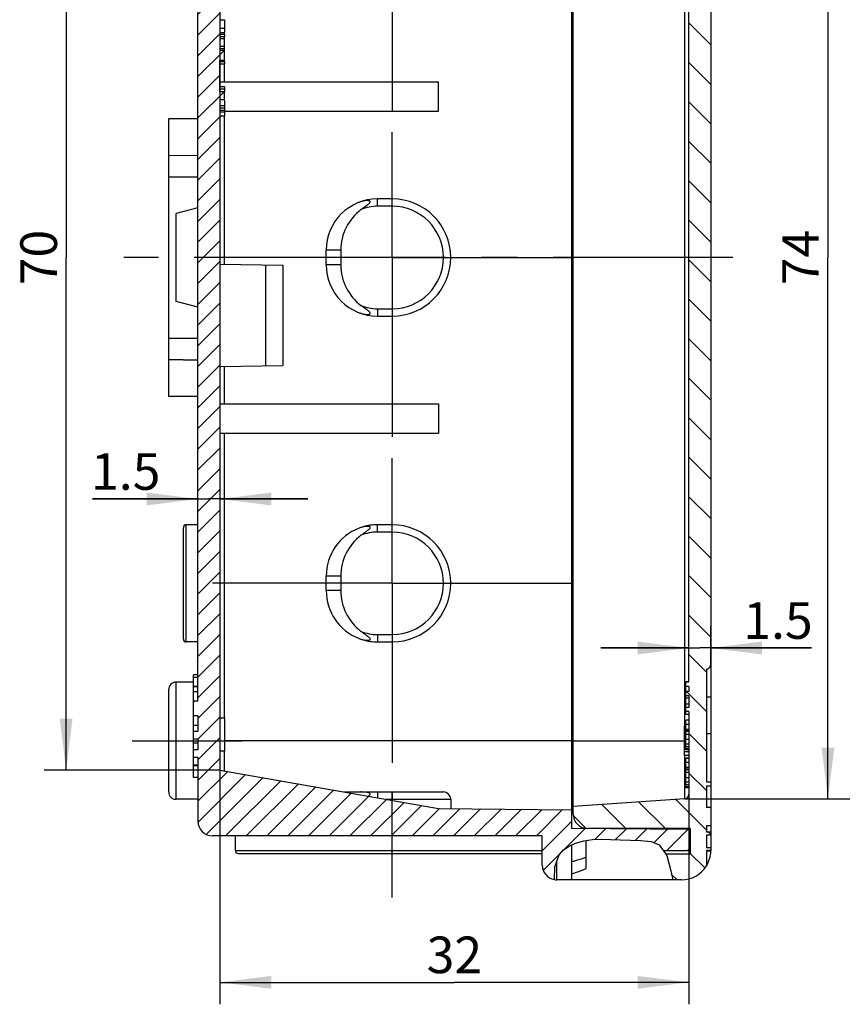
# Model space of a CAD drawing. Units: millimetres. Extents: x 0 to 594, y 0 to 420.
# Drawn here: x 340 to 396, y 222 to 289 of the extents above; entities that cross this region are included whole.
import ezdxf

# ---------------------------------------------------------------- set-up
doc = ezdxf.new("R2010")
doc.units = ezdxf.units.MM
doc.header["$LTSCALE"] = 32.67
doc.linetypes.add('CENTER', pattern=[0.6, 0.375, -0.075, 0.075, -0.075])
doc.layers.get('0').update_dxf_attribs({"linetype": 'CONTINUOUS'})
for name, color, linetype in [('2D-BEMASSUNG', 7, 'CONTINUOUS'), ('AUSFORMSCHRAEGEN', 7, 'CONTINUOUS'), ('BEZUGSACHSEN', 7, 'CONTINUOUS'), ('BG_STARTBEZUEGE', 7, 'CONTINUOUS'), ('RUNDUNGEN', 7, 'CONTINUOUS'), ('ZEICHNUNGSBEMASSUNGEN', 7, 'CONTINUOUS')]:
    doc.layers.add(name, color=color, linetype=linetype)
doc.styles.get("Standard").update_dxf_attribs({"font": 'txt', "width": 0.7})
doc.dimstyles.new('DIMSTYLE_3', dxfattribs={"dimtxt": 2.5, "dimasz": 3.5, "dimexe": 1.5, "dimexo": 0, "dimtad": 1, "dimdec": 3, "dimdsep": 46, "dimtxsty": 'STANDARD', "dimblk": '_FILLED', "dimblk1": '_FILLED', "dimblk2": '_FILLED', "dimcen": 0.09, "dimclrt": 5, "dimazin": 2, "dimtp": 0.3, "dimtm": 0.3, "dimtfac": 1, "dimtdec": 3, "dimtofl": 0, "dimtmove": 0, "dimatfit": 3, "dimldrblk": '_FILLED', "dimfxl": 1, "dimtolj": 1, "dimarcsym": 0})
doc.dimstyles.new('DIMSTYLE_7', dxfattribs={"dimtxt": 2.5, "dimasz": 3.5, "dimexe": 1.5, "dimexo": 0, "dimtad": 1, "dimdec": 0, "dimdsep": 46, "dimtxsty": 'STANDARD', "dimblk": '_FILLED', "dimblk1": '_FILLED', "dimblk2": '_FILLED', "dimcen": 0.09, "dimclrt": 5, "dimazin": 2, "dimtp": 0.3, "dimtm": 0.3, "dimtfac": 1, "dimtdec": 0, "dimtofl": 0, "dimtmove": 0, "dimatfit": 3, "dimldrblk": '_FILLED', "dimfxl": 1, "dimtolj": 1, "dimarcsym": 0})
doc.dimstyles.new('DIMSTYLE_8', dxfattribs={"dimtxt": 2.5, "dimasz": 3.5, "dimexe": 1.5, "dimexo": 0, "dimtad": 1, "dimdsep": 46, "dimtxsty": 'STANDARD', "dimblk": '_FILLED', "dimblk1": '_FILLED', "dimblk2": '_FILLED', "dimcen": 0.09, "dimclrt": 5, "dimazin": 2, "dimtp": 0.1, "dimtm": 0.1, "dimtfac": 1, "dimtofl": 0, "dimtmove": 0, "dimatfit": 3, "dimldrblk": '_FILLED', "dimfxl": 1, "dimtolj": 1, "dimarcsym": 0})

# ---------------------------------------------------------------- blocks, each defined once
blk = doc.blocks.new('_FILLED')
at = {"color": 0, "linetype": 'BYBLOCK'}
blk.add_solid([(0, 0), (-1, 0.125), (-1, -0.125)], dxfattribs=at)
blk = doc.blocks.new('*D21')
at = {"layer": 'ZEICHNUNGSBEMASSUNGEN', "color": 2, "linetype": 'CONTINUOUS'}
for p, q in [((385.185, 239.858), (385.185, 221.858)), ((353.185, 239.08), (353.185, 221.858)), ((353.185, 223.358), (369.185, 223.358)), ((385.185, 223.358), (369.185, 223.358))]:
    blk.add_line(p, q, dxfattribs=at)
at = {"layer": 'ZEICHNUNGSBEMASSUNGEN', "color": 2, "linetype": 'CONTINUOUS', "xscale": 3.5, "yscale": 3.5, "zscale": 3.5, "rotation": 180}
blk.add_blockref('_FILLED', (353.185, 223.358), dxfattribs=at)
at = {"layer": 'ZEICHNUNGSBEMASSUNGEN', "color": 2, "linetype": 'CONTINUOUS', "xscale": 3.5, "yscale": 3.5, "zscale": 3.5}
blk.add_blockref('_FILLED', (385.185, 223.358), dxfattribs=at)
at = {"layer": 'ZEICHNUNGSBEMASSUNGEN', "color": 5, "linetype": 'CONTINUOUS', "insert": (369.185, 226.483), "char_height": 2.5, "width": 5.625, "attachment_point": 2, "line_spacing_factor": 0.9}
blk.add_mtext('32', dxfattribs=at)
blk = doc.blocks.new('*D22')
at = {"layer": 'ZEICHNUNGSBEMASSUNGEN', "color": 2, "linetype": 'CONTINUOUS'}
for p, q in [((353.185, 307.858), (341.185, 307.858)), ((342.685, 307.858), (342.685, 272.858)), ((342.685, 237.858), (342.685, 272.858)), ((353.185, 237.858), (341.185, 237.858))]:
    blk.add_line(p, q, dxfattribs=at)
at = {"layer": 'ZEICHNUNGSBEMASSUNGEN', "color": 2, "linetype": 'CONTINUOUS', "xscale": 3.5, "yscale": 3.5, "zscale": 3.5}
for p, rotation in [((342.685, 307.858), 90), ((342.685, 237.858), 270)]:
    blk.add_blockref('_FILLED', p, dxfattribs=dict(at, rotation=rotation))
at = {"layer": 'ZEICHNUNGSBEMASSUNGEN', "color": 5, "linetype": 'CONTINUOUS', "insert": (339.56, 272.858), "char_height": 2.5, "width": 5.89286, "attachment_point": 2, "rotation": 90, "line_spacing_factor": 0.9}
blk.add_mtext('70', dxfattribs=at)
blk = doc.blocks.new('*D27')
at = {"layer": 'ZEICHNUNGSBEMASSUNGEN', "color": 2, "linetype": 'CONTINUOUS'}
for p, q in [((384.906, 309.825), (396.185, 309.825)), ((394.685, 309.825), (394.685, 272.858)), ((394.685, 235.89), (394.685, 272.858)), ((384.906, 235.89), (396.185, 235.89))]:
    blk.add_line(p, q, dxfattribs=at)
at = {"layer": 'ZEICHNUNGSBEMASSUNGEN', "color": 2, "linetype": 'CONTINUOUS', "xscale": 3.5, "yscale": 3.5, "zscale": 3.5}
for p, rotation in [((394.685, 309.825), 90), ((394.685, 235.89), 270)]:
    blk.add_blockref('_FILLED', p, dxfattribs=dict(at, rotation=rotation))
at = {"layer": 'ZEICHNUNGSBEMASSUNGEN', "color": 5, "linetype": 'CONTINUOUS', "insert": (391.56, 272.858), "char_height": 2.5, "width": 5.89286, "attachment_point": 2, "rotation": 90, "line_spacing_factor": 0.9}
blk.add_mtext('74', dxfattribs=at)
blk = doc.blocks.new('*D29')
at = {"layer": '2D-BEMASSUNG', "color": 2, "linetype": 'CONTINUOUS'}
for p, q in [((386.685, 244.991), (386.685, 247.691)), ((385.185, 246.191), (379.185, 246.191)), ((379.185, 246.191), (385.935, 246.191)), ((393.549, 246.191), (385.935, 246.191)), ((386.685, 246.191), (393.549, 246.191))]:
    blk.add_line(p, q, dxfattribs=at)
at = {"layer": '2D-BEMASSUNG', "color": 2, "linetype": 'CONTINUOUS', "xscale": 3.5, "yscale": 3.5, "zscale": 3.5}
blk.add_blockref('_FILLED', (385.185, 246.191), dxfattribs=at)
at = {"layer": '2D-BEMASSUNG', "color": 2, "linetype": 'CONTINUOUS', "xscale": 3.5, "yscale": 3.5, "zscale": 3.5, "rotation": 180}
blk.add_blockref('_FILLED', (386.685, 246.191), dxfattribs=at)
at = {"layer": '2D-BEMASSUNG', "color": 5, "linetype": 'CONTINUOUS', "insert": (388.906, 249.316), "char_height": 2.5, "width": 6.96429, "attachment_point": 1, "line_spacing_factor": 0.9}
blk.add_mtext('1.5', dxfattribs=at)
blk = doc.blocks.new('*D30')
at = {"layer": '2D-BEMASSUNG', "color": 2, "linetype": 'CONTINUOUS'}
for p, q in [((353.185, 287.821), (353.185, 254.868)), ((351.685, 256.368), (344.477, 256.368)), ((344.477, 256.368), (352.435, 256.368)), ((359.185, 256.368), (352.435, 256.368)), ((353.185, 256.368), (359.185, 256.368))]:
    blk.add_line(p, q, dxfattribs=at)
at = {"layer": '2D-BEMASSUNG', "color": 2, "linetype": 'CONTINUOUS', "xscale": 3.5, "yscale": 3.5, "zscale": 3.5}
blk.add_blockref('_FILLED', (351.685, 256.368), dxfattribs=at)
at = {"layer": '2D-BEMASSUNG', "color": 2, "linetype": 'CONTINUOUS', "xscale": 3.5, "yscale": 3.5, "zscale": 3.5, "rotation": 180}
blk.add_blockref('_FILLED', (353.185, 256.368), dxfattribs=at)
at = {"layer": '2D-BEMASSUNG', "color": 5, "linetype": 'CONTINUOUS', "insert": (349.12, 259.493), "char_height": 2.5, "width": 6.96429, "attachment_point": 3, "line_spacing_factor": 0.9}
blk.add_mtext('1.5', dxfattribs=at)

msp = doc.modelspace()

# ---------------------------------------------------------------- hatches: boundary and pattern name
at = {"linetype": 'CONTINUOUS'}
h = msp.add_hatch(dxfattribs=at)
h.set_pattern_fill('default__1', color=2, angle=45, style=0, pattern_type=0)
h.set_pattern_definition([(45, (0, 0), (-0.7071068, 0.7071068), [])])
edge = h.paths.add_edge_path()
edge.add_line((353.1853, 284.2063), (353.4853, 284.2063))
edge.add_line((353.4853, 284.2063), (353.4853, 283.6483))
edge.add_line((353.4853, 283.6483), (353.1853, 283.6483))
edge.add_line((353.1853, 283.6488), (353.1853, 237.8575))
edge.add_line((353.1853, 237.8575), (368.1018, 235.2273))
edge.add_line((368.1018, 235.2273), (377.1853, 235.1481))
edge.add_line((377.1853, 235.1481), (377.1853, 233.8575))
edge.add_line((377.1853, 233.8575), (385.1853, 233.7877))
edge.add_line((385.1853, 233.7877), (385.1853, 232.3575))
edge.add_line((385.1853, 232.3575), (383.532, 232.3575))
edge.add_spline(control_points=[(383.532, 232.3575), (383.4702, 232.4657), (383.3225, 232.655), (383.0479, 232.8472), (382.6627, 232.9787), (382.1597, 233.0476), (381.561, 233.0647), (380.9169, 233.0742), (380.256, 233.1002), (379.5506, 233.1286), (378.7778, 233.1278), (378.031, 233.0524), (377.4022, 232.8726), (376.8726, 232.6018), (376.4829, 232.2847), (376.2306, 231.942), (376.0763, 231.5315), (376.0043, 231.0085), (375.9983, 230.5964), (376.0068, 230.3736)], knot_values=[0, 0, 0, 0, 0.0588235, 0.1176471, 0.1764706, 0.2352941, 0.2941176, 0.3529412, 0.4117647, 0.4705882, 0.5294118, 0.5882353, 0.6470588, 0.7058824, 0.7647059, 0.8235294, 0.8823529, 0.9411765, 1, 1, 1, 1], degree=3, periodic=0)
edge.add_spline(control_points=[(376.0068, 230.3736), (375.9298, 230.3878), (375.7832, 230.4322), (375.5805, 230.5498), (375.4113, 230.7104), (375.2832, 230.9055), (375.2033, 231.1257), (375.1856, 231.2786), (375.1853, 231.3575)], knot_values=[0, 0, 0, 0, 0.1666667, 0.3333333, 0.5, 0.6666667, 0.8333333, 1, 1, 1, 1], degree=3, periodic=0)
edge.add_line((375.1853, 231.3575), (375.1853, 233.3575))
edge.add_line((375.1853, 233.3575), (352.6853, 233.3575))
edge.add_spline(control_points=[(352.6853, 233.3575), (352.5961, 233.3579), (352.4244, 233.3803), (352.1794, 233.4816), (351.9702, 233.6423), (351.8094, 233.8515), (351.7081, 234.0966), (351.6857, 234.2683), (351.6853, 234.3575)], knot_values=[0, 0, 0, 0, 0.1666667, 0.3333333, 0.5, 0.6666667, 0.8333333, 1, 1, 1, 1], degree=3, periodic=0)
edge.add_line((351.6853, 234.3575), (351.6853, 238.7192))
edge.add_line((351.6853, 238.7192), (351.3853, 238.7192))
edge.add_line((351.3853, 238.7192), (351.3853, 239.2392))
edge.add_line((351.3853, 239.2392), (351.6853, 239.2392))
edge.add_line((351.6853, 239.2392), (351.6853, 239.9714))
edge.add_line((351.6853, 239.9714), (351.3853, 239.9714))
edge.add_line((351.3853, 239.9714), (351.3853, 240.4914))
edge.add_line((351.3853, 240.4914), (351.6853, 240.4914))
edge.add_line((351.6853, 240.4914), (351.6853, 241.5579))
edge.add_line((351.6853, 241.5579), (351.3853, 241.5579))
edge.add_line((351.3853, 241.5579), (351.3853, 242.5601))
edge.add_line((351.3853, 242.5601), (351.6853, 242.5601))
edge.add_line((351.6853, 242.5601), (351.6853, 311.3575))
edge.add_spline(control_points=[(351.6853, 311.3575), (351.6857, 311.4467), (351.7081, 311.6184), (351.8094, 311.8635), (351.9702, 312.0727), (352.1794, 312.2335), (352.4244, 312.3347), (352.5961, 312.3571), (352.6853, 312.3575)], knot_values=[0, 0, 0, 0, 0.1666667, 0.3333333, 0.5, 0.6666667, 0.8333333, 1, 1, 1, 1], degree=3, periodic=0)
edge.add_line((352.6853, 312.3575), (375.1853, 312.3575))
edge.add_line((375.1853, 312.3575), (375.1853, 314.3575))
edge.add_spline(control_points=[(375.1853, 314.3575), (375.1857, 314.4467), (375.2081, 314.6184), (375.3094, 314.8635), (375.4702, 315.0727), (375.6794, 315.2335), (375.9244, 315.3347), (376.0961, 315.3571), (376.1853, 315.3575)], knot_values=[0, 0, 0, 0, 0.1666667, 0.3333333, 0.5, 0.6666667, 0.8333333, 1, 1, 1, 1], degree=3, periodic=0)
edge.add_line((376.1853, 315.3575), (376.569, 315.3575))
edge.add_spline(control_points=[(376.569, 315.3575), (376.6386, 315.1478), (376.7441, 314.7326), (376.7897, 314.1234), (376.7584, 313.5257), (376.7201, 312.9892), (376.7121, 312.5363), (376.7512, 312.1707), (376.8405, 311.9045), (376.9693, 311.7168), (377.1062, 311.6252), (377.1853, 311.5894)], knot_values=[0, 0, 0, 0, 0.1111111, 0.2222222, 0.3333333, 0.4444444, 0.5555556, 0.6666667, 0.7777778, 0.8888889, 1, 1, 1, 1], degree=3, periodic=0)
edge.add_line((377.1853, 311.5894), (377.1853, 310.567))
edge.add_line((377.1853, 310.567), (368.1018, 310.4877))
edge.add_line((368.1018, 310.4877), (353.1853, 307.8575))
edge.add_line((353.1853, 307.8575), (353.1853, 298.6075))
edge.add_line((353.1853, 298.6075), (353.4853, 298.6075))
edge.add_line((353.4853, 298.6075), (353.4853, 298.3575))
edge.add_line((353.4853, 298.3575), (353.1853, 298.3575))
edge.add_line((353.1853, 298.3575), (353.1853, 295.2227))
edge.add_line((353.1853, 295.2227), (353.4853, 295.2227))
edge.add_line((353.4853, 295.2227), (353.4853, 294.7146))
edge.add_line((353.4853, 294.7146), (353.1853, 294.7146))
edge.add_line((353.1853, 294.7146), (353.1853, 294.2933))
edge.add_line((353.1853, 294.2933), (353.4853, 294.2933))
edge.add_line((353.4853, 294.2933), (353.4853, 293.8854))
edge.add_line((353.4853, 293.8854), (353.1853, 293.8854))
edge.add_line((353.1853, 293.8854), (353.1853, 293.3765))
edge.add_line((353.1853, 293.3765), (353.4853, 293.3765))
edge.add_line((353.4853, 293.3765), (353.4853, 292.8672))
edge.add_line((353.4853, 292.8672), (353.1853, 292.8672))
edge.add_line((353.1853, 292.8672), (353.1853, 292.6075))
edge.add_line((353.1853, 292.6075), (353.4853, 292.6075))
edge.add_line((353.4853, 292.6075), (353.4853, 292.3575))
edge.add_line((353.4853, 292.3575), (353.1853, 292.3575))
edge.add_line((353.1853, 292.3575), (353.1853, 290.5458))
edge.add_line((353.1853, 290.5458), (353.4853, 290.5458))
edge.add_line((353.4853, 290.5458), (353.4853, 290.232))
edge.add_line((353.4853, 290.232), (353.1853, 290.232))
edge.add_line((353.1853, 290.232), (353.1853, 287.821))
edge.add_line((353.1853, 287.821), (353.4853, 287.821))
edge.add_line((353.4853, 287.821), (353.4853, 287.2953))
edge.add_line((353.4853, 287.2953), (353.1853, 287.2953))
edge.add_line((353.1853, 287.2953), (353.1853, 287.0154))
edge.add_line((353.1853, 287.0154), (353.4853, 287.0154))
edge.add_line((353.4853, 287.0154), (353.4853, 286.3429))
edge.add_line((353.4853, 286.3429), (353.1853, 286.3429))
edge.add_line((353.1853, 286.3429), (353.1853, 284.2063))
h = msp.add_hatch(dxfattribs=at)
h.set_pattern_fill('C', color=2, scale=1.906535, angle=135, style=0, pattern_type=0)
h.set_pattern_definition([(135, (0, 0), (-1.348124, -1.348124), [])])
edge = h.paths.add_edge_path()
edge.add_line((384.9853, 243.8548), (385.1853, 243.8548))
edge.add_line((385.1853, 243.8548), (385.1853, 309.5253))
edge.add_arc((384.8853, 309.5253), 0.3, 0, 86)
edge.add_line((384.9063, 309.8246), (377.2853, 310.3575))
edge.add_line((377.2853, 310.3575), (377.2853, 310.8575))
edge.add_arc((378.2853, 310.8575), 1, 139.983079, 180)
edge.add_spline(control_points=[(377.5195, 311.5005), (377.5726, 311.4927), (377.6891, 311.4798), (377.8962, 311.4691), (378.1327, 311.4663), (378.3903, 311.4662), (378.6685, 311.4655), (378.9691, 311.4645), (379.2943, 311.4631), (379.6464, 311.4612), (380.0282, 311.4587), (380.4428, 311.4554), (380.894, 311.4511), (381.3857, 311.4459), (381.9298, 311.4391), (382.4296, 311.4338), (382.8756, 311.4314), (383.2874, 311.432), (383.6692, 311.4357), (384.0246, 311.4415), (384.3552, 311.4498), (384.6543, 311.4652), (384.9138, 311.4912), (385.1313, 311.5272), (385.3096, 311.5715), (385.4534, 311.6213), (385.568, 311.6745), (385.6601, 311.7297), (385.7349, 311.7868), (385.7966, 311.8462), (385.849, 311.9103), (385.8944, 311.9821), (385.934, 312.0644), (385.9671, 312.1594), (385.9924, 312.2695), (386.0078, 312.3973), (386.0108, 312.5456), (385.9978, 312.7162), (385.9651, 312.9097), (385.9092, 313.1235), (385.8286, 313.3508), (385.7244, 313.581), (385.6017, 313.8016), (385.4675, 314.0015), (385.329, 314.1741), (385.1694, 314.342), (384.9741, 314.5163), (384.7394, 314.6954), (384.4663, 314.8789), (384.1699, 315.065), (383.9335, 315.2174), (383.8005, 315.3128), (383.7414, 315.3575)], knot_values=[0, 0, 0, 0, 0.02, 0.04, 0.06, 0.08, 0.1, 0.12, 0.14, 0.16, 0.18, 0.2, 0.22, 0.24, 0.26, 0.28, 0.3, 0.32, 0.34, 0.36, 0.38, 0.4, 0.42, 0.44, 0.46, 0.48, 0.5, 0.52, 0.54, 0.56, 0.58, 0.6, 0.62, 0.64, 0.66, 0.68, 0.7, 0.72, 0.74, 0.76, 0.78, 0.8, 0.82, 0.84, 0.86, 0.88, 0.9, 0.92, 0.94, 0.96, 0.98, 1, 1, 1, 1], degree=3, periodic=0)
edge.add_line((383.7414, 315.3575), (384.6853, 315.3575))
edge.add_arc((384.6853, 313.3575), 2, 0, 90)
edge.add_line((386.6853, 313.3575), (386.6853, 245.1568))
edge.add_spline(control_points=[(386.6853, 245.1568), (386.6853, 245.1315), (386.6823, 245.0824), (386.6687, 245.0113), (386.6477, 244.9472), (386.6209, 244.8914), (386.5903, 244.845), (386.5574, 244.8076), (386.5233, 244.7787), (386.4888, 244.7574), (386.4542, 244.7428), (386.4197, 244.7344), (386.3968, 244.7325), (386.3853, 244.7325)], knot_values=[0, 0, 0, 0, 0.0909091, 0.1818182, 0.2727273, 0.3636364, 0.4545455, 0.5454545, 0.6363636, 0.7272727, 0.8181818, 0.9090909, 1, 1, 1, 1], degree=3, periodic=0)
edge.add_line((386.3853, 244.7325), (386.3853, 237.0325))
edge.add_line((386.3853, 237.0325), (386.6853, 237.0325))
edge.add_line((386.6853, 237.0325), (386.6853, 236.7513))
edge.add_line((386.6853, 236.7513), (386.3853, 236.7513))
edge.add_line((386.3853, 236.7513), (386.3853, 235.3061))
edge.add_line((386.3853, 235.3061), (386.6853, 235.3061))
edge.add_line((386.6853, 235.3061), (386.6853, 234.0561))
edge.add_line((386.6853, 234.0561), (386.3853, 234.0561))
edge.add_line((386.3853, 234.0561), (386.3853, 233.6061))
edge.add_line((386.3853, 233.6061), (386.6853, 233.6061))
edge.add_line((386.6853, 233.6061), (386.6853, 233.4161))
edge.add_line((386.6853, 233.4161), (386.3853, 233.4161))
edge.add_line((386.3853, 233.4161), (386.3853, 232.5475))
edge.add_line((386.3853, 232.5475), (386.6853, 232.5475))
edge.add_line((386.6853, 232.5475), (386.6853, 232.3575))
edge.add_line((386.6853, 232.3575), (386.3853, 232.3575))
edge.add_line((386.3853, 232.3575), (386.3853, 231.3039))
edge.add_arc((384.6853, 232.3575), 2, 270, 328.211669)
edge.add_line((384.6853, 230.3575), (384.0705, 230.3575))
edge.add_spline(control_points=[(384.0705, 230.3575), (384.0462, 230.4747), (383.9986, 230.7091), (383.9274, 231.0971), (383.863, 231.4145), (383.7967, 231.6905), (383.7277, 231.9212), (383.6801, 232.0499), (383.6559, 232.1075)], knot_values=[0, 0, 0, 0, 0.1666667, 0.3333333, 0.5, 0.6666667, 0.8333333, 1, 1, 1, 1], degree=3, periodic=0)
edge.add_line((383.6559, 232.1075), (385.2853, 232.1075))
edge.add_line((385.2853, 232.1075), (385.2853, 233.8575))
edge.add_line((385.2853, 233.8575), (378.2853, 233.8575))
edge.add_arc((378.2853, 234.8575), 1, 180, 270)
edge.add_line((377.2853, 234.8575), (377.2853, 235.3575))
edge.add_line((377.2853, 235.3575), (384.9063, 235.8904))
edge.add_arc((384.8853, 236.1897), 0.3, -86, 0)
edge.add_line((385.1853, 236.1897), (385.1853, 241.847))
edge.add_line((385.1853, 241.847), (384.9853, 241.847))
edge.add_line((384.9853, 241.847), (384.9853, 242.1335))
edge.add_line((384.9853, 242.1335), (385.1853, 242.1335))
edge.add_line((385.1853, 242.1335), (385.1853, 242.9301))
edge.add_line((385.1853, 242.9301), (384.9853, 242.9301))
edge.add_line((384.9853, 242.9301), (384.9853, 243.2093))
edge.add_line((384.9853, 243.2093), (385.1853, 243.2093))
edge.add_line((385.1853, 243.2093), (385.1853, 243.5681))
edge.add_line((385.1853, 243.5681), (384.9853, 243.5681))
edge.add_line((384.9853, 243.5681), (384.9853, 243.8548))

# ---------------------------------------------------------------- linework, layer by layer
at = {"color": 7, "linetype": 'CONTINUOUS'}
for p, q in [((377.1853, 315.3575), (377.1853, 233.8575)), ((386.6853, 313.3575), (386.6853, 234.0561)), ((351.6853, 242.5601), (351.6853, 311.3575)), ((377.2853, 234.8575), (377.2853, 310.8575)), ((385.1853, 243.8548), (385.1853, 309.5253)), ((353.1853, 290.232), (353.1853, 287.821)), ((353.4853, 288.53), (353.4853, 288.2275)), ((353.1853, 288.2275), (353.4853, 288.2275)), ((353.1853, 287.821), (353.4853, 287.821)), ((353.4853, 286.2553), (353.4853, 287.9539)), ((353.1853, 287.2953), (353.1853, 287.0154)), ((353.1853, 287.2953), (353.4853, 287.2953)), ((353.1853, 287.0154), (353.4853, 287.0154)), ((353.1853, 284.2063), (353.1853, 286.3429)), ((353.1853, 286.3429), (353.4853, 286.3429)), ((353.1853, 286.0856), (353.4853, 286.0856)), ((353.1853, 284.8575), (368.1018, 284.8575)), ((368.1018, 282.8575), (368.1018, 284.8575)), ((353.1853, 284.2063), (353.4853, 284.2063)), ((353.4853, 283.6483), (353.4853, 284.2063)), ((353.1853, 283.6488), (353.1853, 237.8575)), ((353.1853, 283.6483), (353.4853, 283.6483)), ((353.1853, 283.0856), (353.4853, 283.0856)), ((353.4853, 282.8575), (368.1018, 282.8575)), ((351.6853, 276.2575), (350.1853, 275.8556)), ((360.4353, 272.3575), (360.4353, 273.3575)), ((361.4353, 273.3575), (361.4353, 272.3575)), ((351.6853, 269.4575), (350.1853, 269.8594)), ((351.6853, 265.8575), (349.6853, 265.8924)), ((353.1853, 262.8575), (368.1018, 262.8575)), ((368.1018, 262.8575), (368.1018, 260.8575)), ((353.1853, 260.8575), (368.1018, 260.8575)), ((350.6853, 246.8075), (350.6853, 254.4075)), ((351.6853, 254.6075), (350.8853, 254.6075)), ((360.4353, 250.1075), (360.4353, 251.1075)), ((361.4353, 251.1075), (361.4353, 250.1075)), ((351.6853, 246.6075), (350.8853, 246.6075)), ((386.6613, 244.9913), (386.6853, 244.9913)), ((386.681, 245.0859), (386.6853, 245.0859)), ((351.6853, 244.3575), (351.3853, 244.3575)), ((351.3853, 243.5722), (351.3853, 244.3575)), ((351.6853, 244.1715), (351.3853, 244.1715)), ((386.3853, 244.7325), (386.3853, 237.0325)), ((351.3853, 243.8575), (350.1853, 243.8575)), ((351.6853, 243.5722), (351.3853, 243.5722)), ((385.1853, 243.8726), (384.9853, 243.8726)), ((384.9853, 241.649), (384.9853, 243.8726)), ((385.1853, 243.8548), (384.9853, 243.8548)), ((385.1853, 243.5681), (384.9853, 243.5681)), ((385.1853, 243.5681), (385.1853, 243.2093)), ((349.6853, 236.3575), (349.6853, 243.3575)), ((385.1853, 243.2093), (384.9853, 243.2093)), ((385.1853, 242.9301), (384.9853, 242.9301)), ((385.1853, 242.7738), (384.9853, 242.7738)), ((385.1853, 242.9301), (385.1853, 242.1335)), ((386.3853, 242.8555), (386.6853, 242.8555)), ((386.3853, 242.8493), (386.6853, 242.8493)), ((351.6853, 242.5601), (351.3853, 242.5601)), ((351.3853, 241.5579), (351.3853, 242.5601)), ((385.1853, 242.3582), (384.9853, 242.3582)), ((385.1853, 242.1335), (384.9853, 242.1335)), ((351.6853, 241.5579), (351.3853, 241.5579)), ((351.6853, 241.5579), (351.6853, 240.4914)), ((353.1853, 241.4175), (353.4853, 241.4175)), ((353.4853, 241.4175), (353.4853, 239.1675)), ((385.1853, 241.847), (384.9853, 241.847)), ((385.1853, 241.649), (384.9853, 241.649)), ((385.1853, 241.847), (385.1853, 236.1897)), ((384.9853, 240.8548), (384.8853, 240.8548)), ((384.8853, 238.8589), (384.8853, 240.8548)), ((385.1853, 241.2548), (384.9853, 241.2548)), ((384.9853, 239.2328), (384.9853, 241.2548)), ((385.1853, 240.9681), (384.9853, 240.9681)), ((351.6853, 240.4914), (351.3853, 240.4914)), ((351.3853, 239.6872), (351.3853, 240.4914)), ((384.9853, 240.3253), (384.8853, 240.3253)), ((384.9853, 240.0893), (384.8853, 240.0893)), ((385.1853, 240.6265), (384.9853, 240.6265)), ((386.3853, 240.3575), (386.6853, 240.3575)), ((351.6853, 239.9714), (351.3853, 239.9714)), ((351.6853, 239.9714), (351.6853, 239.2392)), ((384.9853, 239.5928), (384.8853, 239.5928)), ((351.6853, 239.2392), (351.3853, 239.2392)), ((351.3853, 238.7192), (351.3853, 239.2392)), ((351.6853, 238.7192), (351.3853, 238.7192)), ((351.6853, 238.7192), (351.6853, 234.3575)), ((353.1853, 239.1675), (353.4853, 239.1675)), ((385.1853, 239.0948), (384.8853, 239.0948)), ((385.1853, 238.8589), (384.8853, 238.8589)), ((385.1853, 238.8561), (384.8853, 238.8561)), ((385.1853, 239.2397), (384.9853, 239.2397)), ((385.1853, 239.2328), (384.9853, 239.2328)), ((351.3853, 237.3575), (351.3853, 238.1524)), ((351.6853, 238.1522), (351.3853, 238.1522)), ((385.1853, 238.6726), (384.9853, 238.6726)), ((384.9853, 236.6397), (384.9853, 238.6726)), ((385.1853, 238.6548), (384.9853, 238.6548)), ((385.1853, 238.3681), (384.9853, 238.3681)), ((353.1853, 237.8575), (368.1018, 235.2273)), ((385.1853, 238.0265), (384.9853, 238.0265)), ((351.6853, 237.3575), (351.3853, 237.3575)), ((386.6853, 237.0325), (386.3853, 237.0325)), ((386.6853, 236.7513), (386.3853, 236.7513)), ((386.3853, 236.7513), (386.3853, 235.3061)), ((362.8103, 236.3575), (368.4353, 236.3575)), ((385.1853, 236.6397), (384.9853, 236.6397)), ((351.6853, 235.8575), (350.1853, 235.8575)), ((368.9353, 235.8575), (368.9353, 235.2201)), ((384.9063, 235.8904), (377.2853, 235.3575)), ((368.1018, 235.2273), (377.1853, 235.1481)), ((386.6853, 235.3061), (386.3853, 235.3061)), ((386.6853, 234.0561), (386.3853, 234.0561)), ((386.3853, 234.0561), (386.3853, 233.6061)), ((386.6853, 234.0478), (386.6853, 232.3575)), ((375.1853, 233.3575), (352.6853, 233.3575)), ((354.2353, 232.3575), (354.2353, 233.3575)), ((375.1853, 231.3575), (375.1853, 233.3575)), ((385.1853, 233.7877), (377.1853, 233.8575)), ((385.2853, 233.8575), (378.2853, 233.8575)), ((385.1853, 233.7877), (385.1853, 232.3575)), ((385.2853, 233.8575), (385.2853, 232.1075)), ((386.6853, 233.6061), (386.3853, 233.6061)), ((386.6853, 233.4161), (386.3853, 233.4161)), ((386.3853, 233.4161), (386.3853, 232.5475)), ((377.1853, 232.7458), (377.1853, 230.3575)), ((378.1853, 231.1376), (378.1853, 233.0516)), ((354.4353, 232.1575), (375.1853, 232.1575)), ((383.4519, 232.3575), (385.1853, 232.3575)), ((385.2853, 232.1075), (383.6282, 232.1075)), ((386.6853, 232.5475), (386.3853, 232.5475)), ((386.6853, 232.3575), (386.3853, 232.3575)), ((386.3853, 232.3575), (386.3853, 231.3039)), ((386.3853, 232.3558), (386.6853, 232.3558)), ((386.3853, 232.3352), (386.6853, 232.3352)), ((386.6853, 232.3558), (386.6853, 232.3352)), ((377.2975, 231.6075), (377.1853, 231.6075)), ((384.6853, 230.3575), (384.0865, 230.3575))]:
    msp.add_line(p, q, dxfattribs=at)
at = {"color": 9, "linetype": 'CONTINUOUS'}
for p, q in [((361.4353, 273.3575), (360.4353, 273.3575)), ((361.4353, 272.3575), (360.4353, 272.3575)), ((361.4353, 251.1075), (360.4353, 251.1075)), ((361.4353, 250.1075), (360.4353, 250.1075)), ((384.9853, 240.8301), (384.8853, 240.8301)), ((384.9853, 240.7148), (384.8853, 240.7148)), ((384.9853, 240.5212), (384.8853, 240.5212)), ((385.1853, 240.5821), (384.9853, 240.5821)), ((385.1853, 240.4791), (384.9853, 240.4791)), ((385.1853, 240.2849), (384.9853, 240.2849)), ((377.2853, 239.8575), (384.8853, 239.8575)), ((385.1853, 239.9324), (384.9853, 239.9324)), ((385.1853, 239.632), (384.9853, 239.632)), ((385.1853, 239.4525), (384.9853, 239.4525)), ((385.1853, 239.3064), (384.9853, 239.3064)), ((385.1853, 237.9821), (384.9853, 237.9821)), ((385.1853, 237.8791), (384.9853, 237.8791)), ((385.1853, 237.6849), (384.9853, 237.6849)), ((385.1853, 237.3324), (384.9853, 237.3324)), ((385.1853, 237.032), (384.9853, 237.032)), ((385.1853, 236.8525), (384.9853, 236.8525)), ((385.1853, 236.7064), (384.9853, 236.7064))]:
    msp.add_line(p, q, dxfattribs=at)
at = {"color": 2, "linetype": 'CONTINUOUS'}
for p, q in [((376.6309, 232.3971), (377.0151, 232.6659)), ((377.0151, 232.6659), (377.4469, 232.8686)), ((377.4469, 232.8686), (378.0241, 233.0308)), ((378.0241, 233.0308), (378.6097, 233.1065)), ((378.6097, 233.1065), (379.1931, 233.1262)), ((379.1931, 233.1262), (379.8464, 233.1152)), ((379.8464, 233.1152), (380.5066, 233.09)), ((380.5066, 233.09), (381.197, 233.069)), ((381.197, 233.069), (381.9203, 233.0534)), ((381.9203, 233.0534), (382.6082, 232.9763)), ((382.6082, 232.9763), (383.1722, 232.7541)), ((383.1722, 232.7541), (383.6909, 232.0186)), ((376.041, 231.2558), (376.3304, 232.067)), ((376.3304, 232.067), (376.6309, 232.3971)), ((383.6909, 232.0186), (383.9509, 230.9676)), ((376.0108, 230.3738), (376.041, 231.2558)), ((383.9509, 230.9676), (384.0865, 230.3575))]:
    msp.add_line(p, q, dxfattribs=at)
at = {"color": 7, "linetype": 'CONTINUOUS'}
for points in [[(386.3853, 244.7325), (386.4025, 244.7332), (386.4197, 244.7353), (386.437, 244.7388), (386.4542, 244.7438), (386.4715, 244.7504), (386.4888, 244.7585), (386.506, 244.7684), (386.5232, 244.78), (386.5403, 244.7935), (386.5572, 244.8091), (386.5738, 244.8267), (386.59, 244.8465), (386.6055, 244.8686), (386.6203, 244.893), (386.6341, 244.9197), (386.6467, 244.9486), (386.6579, 244.9796), (386.6674, 245.0125), (386.6751, 245.047), (386.6807, 245.0828), (386.6841, 245.1194), (386.6853, 245.1568)], [(378.1853, 231.9054), (378.0111, 231.8396), (377.8399, 231.7782), (377.6716, 231.7213), (377.5063, 231.6687), (377.3443, 231.6204), (377.1853, 231.5765)], [(377.1853, 230.7595), (377.3461, 230.8134), (377.5092, 230.8709), (377.6748, 230.9321), (377.8427, 230.9969), (378.0129, 231.0654), (378.1853, 231.1376)]]:
    msp.add_lwpolyline(points, dxfattribs=at)
for centre, radius, start, end in [((350.8853, 254.4075), 0.2, 90, 180.000142), ((363.9353, 251.1075), 3.5, 90, 106.161054), ((364.9353, 250.6075), 4, 270, 90), ((350.8853, 246.8075), 0.2, 179.999858, 270), ((363.9353, 250.1075), 3.5, 253.679483, 270), ((350.1853, 243.3575), 0.5, 90, 180.000052), ((350.1853, 236.3575), 0.5, 179.999948, 270), ((368.4353, 235.8575), 0.5, 0, 90), ((384.8853, 236.1897), 0.3, 274, 360), ((378.2853, 234.8575), 1, 180, 270), ((352.6853, 234.3575), 1, 180, 270), ((354.4353, 232.3575), 0.2, 180, 270), ((376.1853, 231.3575), 1, 180, 259.938333), ((384.6853, 232.3575), 2, 270, 328.211669)]:
    msp.add_arc(centre, radius, start, end, dxfattribs=at)
at = {"layer": 'AUSFORMSCHRAEGEN', "color": 7, "linetype": 'CONTINUOUS'}
for p, q in [((349.6853, 263.3575), (349.6853, 282.3575)), ((349.6853, 282.3575), (351.6853, 282.3575)), ((349.6853, 279.8226), (351.6853, 279.8575)), ((350.1853, 269.8594), (350.1853, 275.8556)), ((349.6853, 265.8924), (351.6853, 265.8575)), ((351.6853, 263.3575), (349.6853, 263.3575)), ((385.1853, 233.7877), (385.1853, 233.8575))]:
    msp.add_line(p, q, dxfattribs=at)
at = {"layer": 'AUSFORMSCHRAEGEN', "color": 9, "linetype": 'CONTINUOUS'}
for p, q in [((349.6853, 278.3575), (351.6853, 278.3575)), ((349.6853, 267.3575), (351.6853, 267.3575)), ((377.2853, 239.8575), (377.1853, 239.8575))]:
    msp.add_line(p, q, dxfattribs=at)
at = {"layer": 'BEZUGSACHSEN', "color": 7, "linetype": 'CENTER'}
for p, q in [((364.9353, 295.1075), (364.9353, 281.4075)), ((364.9353, 272.8575), (364.9353, 281.4075)), ((364.9353, 272.8575), (351.2353, 272.8575)), ((364.9353, 272.8575), (364.9353, 259.1575)), ((364.9353, 272.8575), (378.6353, 272.8575)), ((364.9353, 250.6075), (364.9353, 259.1575)), ((364.9353, 250.6075), (351.2353, 250.6075)), ((364.9353, 250.6075), (378.6353, 250.6075)), ((364.9353, 250.6075), (364.9353, 236.9075)), ((347.1853, 239.8575), (354.6853, 239.8575)), ((364.9353, 229.1575), (364.9353, 236.3575))]:
    msp.add_line(p, q, dxfattribs=at)
at = {"layer": 'BEZUGSACHSEN', "color": 7, "linetype": 'CONTINUOUS'}
for p, q in [((353.1853, 289.0897), (353.4853, 289.0897)), ((353.1853, 288.53), (353.4853, 288.53)), ((353.4853, 289.0938), (353.4853, 288.53)), ((353.1853, 288.1226), (353.4853, 288.1226)), ((353.4853, 288.1226), (353.4853, 287.9539)), ((353.1853, 287.1391), (353.4853, 287.1391)), ((353.1853, 286.0897), (353.4853, 286.0897)), ((353.4853, 286.2553), (353.4853, 286.0857)), ((353.1853, 284.5471), (353.4853, 284.5471)), ((353.1853, 284.5465), (353.4853, 284.5465)), ((353.4853, 284.5465), (353.4853, 284.1886)), ((353.4853, 283.5847), (353.4853, 282.53)), ((353.1853, 283.0897), (353.4853, 283.0897)), ((353.1853, 282.8002), (353.4853, 282.8002)), ((353.1853, 282.53), (353.4853, 282.53)), ((351.3853, 242.5601), (351.3853, 243.572)), ((351.6853, 243.5495), (351.3853, 243.5495)), ((351.6853, 243.2056), (351.3853, 243.2056)), ((351.3853, 240.4922), (351.3853, 241.5579)), ((351.6853, 240.9054), (351.3853, 240.9054)), ((351.3853, 239.2392), (351.3853, 239.6872)), ((351.3853, 238.1992), (351.3853, 238.7192)), ((351.6853, 238.1992), (351.3853, 238.1992)), ((351.6853, 238.1748), (351.3853, 238.1748)), ((351.3853, 238.1524), (351.3853, 238.1748))]:
    msp.add_line(p, q, dxfattribs=at)
at = {"layer": 'BEZUGSACHSEN', "color": 9, "linetype": 'CONTINUOUS'}
for p, q in [((353.1853, 287.9539), (353.4853, 287.9539)), ((353.1853, 286.2553), (353.4853, 286.2553)), ((353.1853, 286.0857), (353.4853, 286.0857)), ((353.1853, 284.3869), (353.4853, 284.3869)), ((353.1853, 283.231), (353.4853, 283.231)), ((353.1853, 283.0857), (353.4853, 283.0857)), ((353.1853, 282.9237), (353.4853, 282.9237)), ((351.6853, 239.6872), (351.3853, 239.6872))]:
    msp.add_line(p, q, dxfattribs=at)
at = {"layer": 'BG_STARTBEZUEGE', "color": 7, "linetype": 'CENTER'}
msp.add_line((388.1853, 272.8575), (346.6244, 272.8575), dxfattribs=at)
at = {"layer": 'RUNDUNGEN', "color": 9, "linetype": 'CONTINUOUS'}
for p, q in [((384.9063, 240.8548), (384.9063, 309.8246)), ((353.4827, 288.2275), (353.4827, 288.1226)), ((353.4827, 286.0856), (353.4827, 284.8575)), ((353.4827, 282.53), (353.4827, 272.4023)), ((363.9353, 276.3575), (363.9353, 276.8575)), ((364.9353, 276.3575), (364.9353, 276.8575)), ((364.9353, 276.3575), (363.9353, 276.3575)), ((356.2817, 272.3535), (356.2817, 265.4616)), ((363.9353, 269.3575), (363.9353, 268.8575)), ((363.9353, 269.3575), (364.9353, 269.3575)), ((364.9353, 269.3575), (364.9353, 268.8575)), ((353.4827, 265.4127), (353.4827, 262.8575)), ((353.4827, 260.8575), (353.4827, 241.4175)), ((350.8853, 246.6075), (350.8853, 254.6075)), ((363.9353, 254.1075), (363.9353, 254.6075)), ((364.9353, 254.1075), (364.9353, 254.6075)), ((364.9353, 254.1075), (363.9353, 254.1075)), ((363.9353, 247.1075), (364.9353, 247.1075)), ((363.9353, 247.1075), (363.9353, 246.6075)), ((364.9353, 247.1075), (364.9353, 246.6075)), ((350.1853, 235.8575), (350.1853, 243.8575)), ((377.1853, 239.8575), (353.4827, 239.8575)), ((353.4827, 239.1675), (353.4827, 237.8051)), ((384.9063, 235.8904), (384.9063, 238.8561)), ((363.9353, 236.3575), (363.9353, 235.962)), ((364.9353, 236.3575), (364.9353, 235.7857)), ((364.5279, 235.8575), (368.9353, 235.8575)), ((354.2353, 232.3575), (375.1853, 232.3575)), ((376.1853, 230.3575), (376.1853, 231.6604))]:
    msp.add_line(p, q, dxfattribs=at)
at = {"layer": 'RUNDUNGEN', "color": 7, "linetype": 'CONTINUOUS'}
for p, q in [((364.9353, 276.8575), (363.9353, 276.8575)), ((362.9509, 276.2434), (363.0374, 276.3058)), ((353.1853, 272.4075), (357.4853, 272.3325)), ((357.4853, 272.3325), (357.4853, 265.4826)), ((363.9353, 268.8575), (364.9353, 268.8575)), ((353.1853, 265.4075), (357.4853, 265.4826)), ((350.6853, 246.8077), (350.6853, 254.4073)), ((364.9353, 254.6075), (363.9353, 254.6075)), ((362.9496, 253.9924), (363.0347, 254.0539)), ((363.9353, 246.6075), (364.9353, 246.6075)), ((349.6853, 236.3577), (349.6853, 243.3574)), ((386.6853, 242.8493), (386.6853, 240.3575)), ((361.6923, 236.3575), (368.4353, 236.3575)), ((354.4355, 232.1575), (375.1853, 232.1575)), ((384.0865, 230.3575), (376.1853, 230.3575))]:
    msp.add_line(p, q, dxfattribs=at)
for points in [[(363.1898, 276.4152), (363.2229, 276.4395), (363.2538, 276.4626), (363.2828, 276.4848), (363.3099, 276.5064), (363.3351, 276.5274), (363.3587, 276.5481), (363.3803, 276.5687), (363.4002, 276.5897), (363.4173, 276.611), (363.431, 276.6329), (363.4398, 276.6545), (363.4415, 276.6751), (363.4365, 276.6939), (363.4239, 276.7097), (363.4053, 276.7228), (363.3816, 276.7328), (363.3545, 276.7403), (363.3256, 276.7453), (363.2951, 276.7483), (363.2634, 276.7498), (363.2302, 276.7497), (363.1956, 276.7482), (363.1594, 276.7454), (363.1213, 276.7412), (363.0813, 276.7355), (363.0391, 276.7284), (362.9947, 276.7195), (362.9479, 276.7089), (362.8987, 276.6963), (362.847, 276.6816), (362.7931, 276.6648), (362.737, 276.6457), (362.6789, 276.6242)], [(363.0374, 276.3058), (363.1175, 276.3631), (363.1898, 276.4152)], [(362.8103, 276.1386), (362.8587, 276.1752), (362.9056, 276.2101), (362.9509, 276.2434)], [(362.6789, 269.0908), (362.7359, 269.0697), (362.791, 269.0509), (362.844, 269.0343), (362.8949, 269.0198), (362.9434, 269.0073), (362.9897, 268.9966), (363.0337, 268.9877), (363.0755, 268.9804), (363.1153, 268.9746), (363.1531, 268.9702), (363.1892, 268.9672), (363.2236, 268.9655), (363.2566, 268.9652), (363.2882, 268.9663), (363.3187, 268.9688), (363.3475, 268.9733), (363.3749, 268.98), (363.3992, 268.9892), (363.419, 269.0013), (363.4334, 269.016), (363.4407, 269.0336), (363.4413, 269.0532), (363.4348, 269.0744), (363.4228, 269.0962), (363.4067, 269.1178), (363.3871, 269.1394), (363.3651, 269.1611), (363.3405, 269.183), (363.3137, 269.2055), (363.2848, 269.2286), (363.2538, 269.2525), (363.221, 269.2769), (363.1868, 269.302), (363.1512, 269.3277)], [(363.1512, 269.3277), (362.9943, 269.4402), (362.9509, 269.4717), (362.9057, 269.5048), (362.8589, 269.5397), (362.8103, 269.5764)], [(362.8977, 254.446), (362.8464, 254.4314), (362.7928, 254.4147), (362.7369, 254.3957), (362.6789, 254.3742)], [(363.1831, 254.1603), (363.2154, 254.184), (363.2459, 254.2067), (363.2747, 254.2286), (363.3019, 254.2499), (363.3274, 254.2709), (363.3514, 254.2915), (363.3736, 254.3121), (363.3943, 254.3332), (363.4125, 254.3546), (363.4276, 254.3766), (363.438, 254.3985), (363.4417, 254.4196), (363.4387, 254.439), (363.4279, 254.4556), (363.4109, 254.4695), (363.3885, 254.4804), (363.3619, 254.4886), (363.3325, 254.4943), (363.3008, 254.4979), (363.2678, 254.4997), (363.2334, 254.4997), (363.1977, 254.4983), (363.1604, 254.4955), (363.1215, 254.4912), (363.0808, 254.4855), (363.0382, 254.4782), (362.9936, 254.4693), (362.9468, 254.4586), (362.8977, 254.446)], [(362.8103, 253.8886), (362.8582, 253.9248), (362.9047, 253.9594), (362.9496, 253.9924)], [(363.0347, 254.0539), (363.1127, 254.1097), (363.1831, 254.1603)], [(362.6789, 246.8408), (362.7361, 246.8197), (362.7911, 246.8009), (362.8439, 246.7843)], [(363.1472, 247.0806), (362.9928, 247.1913), (362.9497, 247.2226), (362.9049, 247.2555), (362.8584, 247.29), (362.8103, 247.3264)], [(362.8439, 246.7843), (362.8946, 246.7699), (362.943, 246.7573), (362.9894, 246.7467), (363.0338, 246.7377), (363.0762, 246.7303), (363.1168, 246.7244), (363.1557, 246.72), (363.193, 246.717), (363.2289, 246.7154), (363.2637, 246.7153), (363.2971, 246.7168), (363.3291, 246.7202), (363.3586, 246.7257), (363.3852, 246.7334), (363.4077, 246.7436), (363.4254, 246.7568), (363.4372, 246.7725), (363.4417, 246.7909), (363.4397, 246.8111), (363.431, 246.8322), (363.4172, 246.8541), (363.3992, 246.8763), (363.378, 246.8987), (363.3545, 246.9208), (363.3291, 246.9428), (363.3025, 246.9646), (363.2744, 246.9867), (363.245, 247.0091), (363.214, 247.0321), (363.1814, 247.0559), (363.1472, 247.0806)], [(363.2963, 236.0747), (363.3187, 236.0869), (363.3475, 236.1043), (363.3749, 236.123), (363.3992, 236.1426), (363.419, 236.1631), (363.4334, 236.1836), (363.4407, 236.2039), (363.4413, 236.2232), (363.4348, 236.2407), (363.4228, 236.2565), (363.4067, 236.27), (363.3871, 236.2819), (363.3651, 236.2923), (363.3405, 236.3016), (363.3137, 236.31), (363.2848, 236.3176), (363.2538, 236.3244), (363.221, 236.3304), (363.1868, 236.3358), (363.1512, 236.3404), (363.1144, 236.3445), (363.076, 236.3479), (363.036, 236.3508), (362.9943, 236.3532), (362.9509, 236.3551), (362.9057, 236.3564), (362.8589, 236.3572), (362.8103, 236.3575)]]:
    msp.add_lwpolyline(points, dxfattribs=at)
for centre, radius, start, end in [((363.9353, 273.3575), 3.5, 90, 180), ((364.9353, 272.8575), 4, 270, 90), ((364.9353, 273.3575), 3.5, 127.383198, 180), ((363.9353, 272.3575), 3.5, 180, 270), ((364.9353, 272.3575), 3.5, 180, 232.616802), ((363.9353, 251.1075), 3.5, 111.037616, 180), ((363.9353, 251.1075), 3.5, 90, 106.162067), ((364.9353, 250.6075), 4, 270, 90), ((364.9353, 251.1075), 3.5, 127.383198, 180), ((363.9353, 250.1075), 3.5, 180, 248.962384), ((364.9353, 250.1075), 3.5, 180, 232.616802), ((363.9353, 250.1075), 3.5, 253.674378, 270), ((384.6853, 232.3575), 2, 328.211669, 359.360447), ((376.1853, 231.3575), 1, 259.938227, 270)]:
    msp.add_arc(centre, radius, start, end, dxfattribs=at)
at = {"layer": 'RUNDUNGEN', "color": 9, "linetype": 'CONTINUOUS'}
for centre, radius, start, end in [((363.9353, 273.3575), 3, 90, 112.024313), ((364.9353, 272.8575), 3.5, 270, 90), ((363.9353, 272.3575), 3, 247.975687, 270), ((363.9353, 251.1075), 3, 90, 112.024313), ((364.9353, 250.6075), 3.5, 270, 90), ((363.9353, 250.1075), 3, 247.975687, 270)]:
    msp.add_arc(centre, radius, start, end, dxfattribs=at)

# ---------------------------------------------------------------- dimensions: what is measured, and where the dimension line sits
at = {"layer": '2D-BEMASSUNG', "color": 2, "linetype": 'CONTINUOUS'}
for base, p1, p2, picture, middle in [((353.1853, 256.3676), (351.6853, 242.5601), (353.1853, 287.821), '*D30', (346.441, 256.3676)), ((386.6853, 246.1912), (385.1853, 243.8548), (386.6853, 247.6912), '*D29', (390.8706, 246.1912))]:
    dim = msp.add_linear_dim(base=base, p1=p1, p2=p2, dimstyle='DIMSTYLE_8', dxfattribs=at)
    dim.commit()
    dim.dimension.update_dxf_attribs({"geometry": picture, "text_midpoint": middle, "dimtype": 160})
at = {"layer": 'ZEICHNUNGSBEMASSUNGEN', "color": 2, "linetype": 'CONTINUOUS'}
for base, p1, p2, dimstyle, picture, middle in [((394.6853, 235.8904), (384.9063, 309.8246), (384.9063, 235.8904), 'DIMSTYLE_7', '*D27', (394.6853, 272.5004)), ((342.6853, 237.8575), (353.1853, 307.8575), (353.1853, 237.8575), 'DIMSTYLE_3', '*D22', (342.6853, 272.5004))]:
    dim = msp.add_linear_dim(base=base, p1=p1, p2=p2, angle=270, dimstyle=dimstyle, dxfattribs=at)
    dim.commit()
    dim.dimension.update_dxf_attribs({"geometry": picture, "text_midpoint": middle, "dimtype": 160})
dim = msp.add_linear_dim(base=(385.1853, 223.3575), p1=(353.1853, 239.08), p2=(385.1853, 239.8575), dimstyle='DIMSTYLE_3', dxfattribs=at)
dim.commit()
dim.dimension.update_dxf_attribs({"geometry": '*D21', "text_midpoint": (368.8282, 223.3575), "dimtype": 160})

doc.saveas('drawing.dxf')
